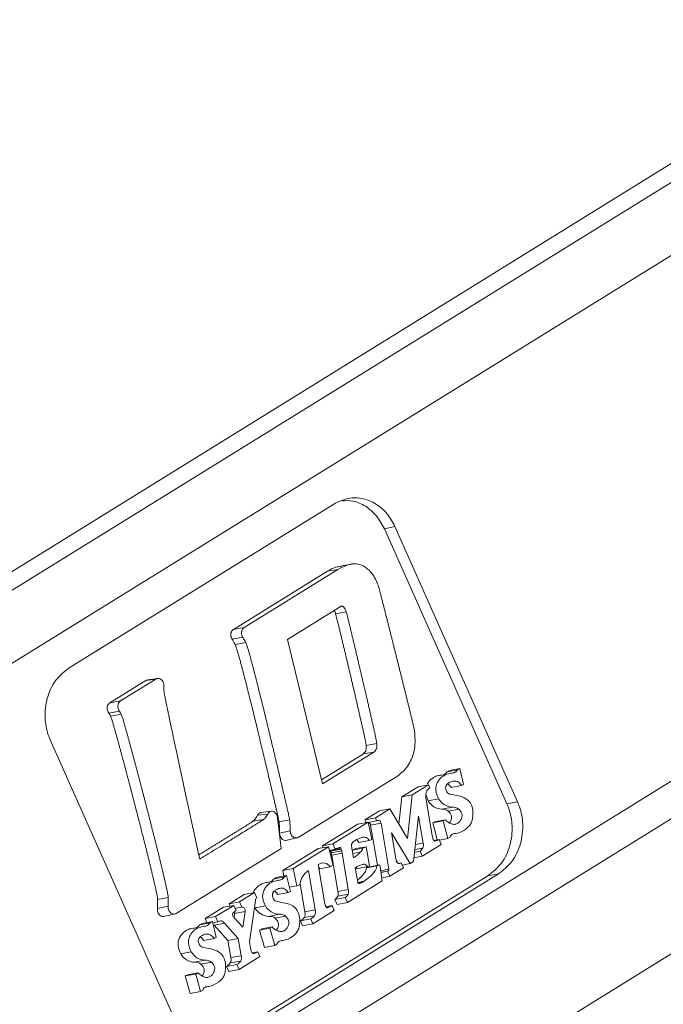
# Model space of a CAD drawing. Units: millimetres. Extents: x 5 to 415, y 5 to 291.
# Drawn here: x 317 to 319, y 111 to 114 of the extents above; entities that cross this region are included whole.
import ezdxf

# ---------------------------------------------------------------- set-up
doc = ezdxf.new("R2010")
doc.units = ezdxf.units.MM

msp = doc.modelspace()

# ---------------------------------------------------------------- linework, layer by layer
at = {"color": 7, "linetype": 'Continuous', "lineweight": 15}
for p, q in [((315.8692, 111.387), (319.6892, 113.7518)), ((315.9198, 111.3625), (319.5953, 113.6378)), ((316.0422, 111.2226), (319.7177, 113.498)), ((318.1554, 112.4127), (317.3738, 111.9289)), ((320.3531, 112.337), (316.3718, 109.8723)), ((318.3363, 112.3461), (318.3051, 112.3398)), ((318.6672, 111.5265), (318.3051, 112.3398)), ((318.6984, 111.5328), (318.3363, 112.3461)), ((320.3769, 112.2406), (316.3955, 109.7759)), ((317.8591, 112.0422), (318.1369, 112.2142)), ((318.1679, 112.2193), (317.8908, 112.0477)), ((318.1679, 112.2193), (318.1369, 112.2142)), ((318.2089, 112.2354), (318.1782, 112.2304)), ((318.1772, 112.1107), (318.0188, 112.0126)), ((318.1923, 112.0942), (318.161, 112.0881)), ((317.8908, 112.0477), (317.8591, 112.0422)), ((317.8548, 112.0132), (317.8864, 112.0188)), ((318.0188, 112.0126), (318.1223, 111.5852)), ((317.8952, 112.0039), (317.8641, 111.9976)), ((317.6297, 111.8955), (317.5253, 111.8308)), ((317.5998, 111.8911), (317.6297, 111.8955)), ((317.6343, 111.8971), (317.6058, 111.8929)), ((317.6362, 111.8974), (317.635, 111.8972)), ((317.4936, 111.8252), (317.5998, 111.8911)), ((316.3963, 109.3766), (320.4002, 111.8553)), ((317.5253, 111.8308), (317.4936, 111.8252)), ((317.4905, 111.7944), (317.5221, 111.8002)), ((317.5276, 111.7915), (317.4964, 111.7852)), ((317.3176, 111.7154), (317.6797, 110.9021)), ((318.1193, 111.5975), (318.2432, 111.6742)), ((318.1223, 111.5852), (318.2742, 111.6793)), ((318.2432, 111.6742), (318.2742, 111.6793)), ((318.4973, 111.6255), (318.5278, 111.631)), ((318.5214, 111.627), (318.5278, 111.631)), ((318.5278, 111.631), (318.5389, 111.5836)), ((318.0506, 111.4274), (318.3465, 111.6106)), ((318.4907, 111.6214), (318.5214, 111.627)), ((318.4907, 111.6214), (318.4973, 111.6255)), ((318.3566, 111.547), (318.4053, 111.5772)), ((318.3874, 111.5527), (318.4358, 111.5827)), ((318.4053, 111.5772), (318.4358, 111.5827)), ((318.4358, 111.5827), (318.4396, 111.5742)), ((318.533, 111.581), (318.5023, 111.5748)), ((318.5389, 111.5836), (318.533, 111.581)), ((318.3479, 111.4666), (318.3566, 111.547)), ((318.3566, 111.547), (318.3874, 111.5527)), ((318.3735, 111.4239), (318.3874, 111.5527)), ((318.4278, 111.5439), (318.4465, 111.4333)), ((318.4343, 111.5354), (318.4279, 111.5552)), ((318.5007, 111.5546), (318.5234, 111.55)), ((318.465, 111.5414), (318.4343, 111.5354)), ((318.475, 111.5106), (318.5056, 111.5168)), ((318.6672, 111.5265), (318.6984, 111.5328)), ((317.93, 111.4927), (317.9604, 111.4964)), ((317.9712, 111.5043), (317.9403, 111.5008)), ((318.0002, 111.3949), (317.9895, 111.4856)), ((318.2476, 111.4796), (318.2904, 111.5061)), ((318.2476, 111.4796), (318.2784, 111.4853)), ((318.2784, 111.4853), (318.3209, 111.5116)), ((318.2822, 111.4767), (318.2784, 111.4853)), ((318.2904, 111.5061), (318.3209, 111.5116)), ((318.3209, 111.5116), (318.3735, 111.4239)), ((318.4061, 111.4905), (318.3908, 111.3557)), ((318.4196, 111.4105), (318.4061, 111.4905)), ((318.5248, 111.511), (318.4941, 111.5049)), ((317.9168, 111.4748), (317.9477, 111.4799)), ((318.1223, 111.402), (318.2268, 111.4667)), ((318.1532, 111.4078), (318.2572, 111.4722)), ((318.2268, 111.4667), (318.2572, 111.4722)), ((318.2513, 111.4711), (318.2476, 111.4796)), ((318.2572, 111.4722), (318.268, 111.4215)), ((318.2573, 111.4717), (318.2822, 111.4767)), ((318.2951, 111.469), (318.2643, 111.4631)), ((318.2843, 111.3447), (318.2643, 111.4631)), ((318.318, 111.3333), (318.2951, 111.469)), ((318.4478, 111.4702), (318.4787, 111.4759)), ((318.4478, 111.4702), (318.4545, 111.4737)), ((318.4614, 111.4203), (318.4478, 111.4702)), ((318.4851, 111.4793), (318.4545, 111.4737)), ((318.4787, 111.4759), (318.4851, 111.4793)), ((318.4927, 111.4243), (318.4787, 111.4759)), ((318.0268, 111.4468), (317.9955, 111.4395)), ((318.3809, 111.3496), (318.3262, 111.4409)), ((318.3262, 111.4409), (318.3399, 111.3593)), ((318.4993, 111.4283), (318.4927, 111.4243)), ((318.0135, 111.4183), (318.0454, 111.4257)), ((318.0355, 111.3349), (318.1399, 111.3995)), ((318.1094, 111.3941), (318.1399, 111.3995)), ((318.1223, 111.402), (318.1532, 111.4078)), ((318.1246, 111.3968), (318.1223, 111.402)), ((318.1399, 111.3995), (318.1534, 111.3447)), ((318.1601, 111.3924), (318.1532, 111.4078)), ((318.1714, 111.397), (318.1727, 111.3973)), ((318.1727, 111.3973), (318.1724, 111.3973)), ((318.174, 111.397), (318.1727, 111.3973)), ((318.2081, 111.4009), (318.214, 111.367)), ((318.2206, 111.3942), (318.2511, 111.3997)), ((318.2599, 111.4182), (318.2292, 111.412)), ((318.2414, 111.3952), (318.2511, 111.3997)), ((318.2511, 111.3997), (318.2608, 111.3433)), ((318.268, 111.4215), (318.2599, 111.4182)), ((318.3965, 111.406), (318.4196, 111.4105)), ((318.4733, 111.4067), (318.4172, 111.372)), ((318.4508, 111.4184), (318.4669, 111.4213)), ((318.4669, 111.4213), (318.4733, 111.4067)), ((318.4678, 111.4192), (318.4927, 111.4243)), ((317.6894, 111.2025), (318.0002, 111.3949)), ((318.0047, 111.3292), (318.1094, 111.3941)), ((318.1426, 111.3888), (318.1601, 111.3924)), ((318.146, 111.3878), (318.145, 111.3893)), ((318.146, 111.3878), (318.1768, 111.3938)), ((318.1465, 111.3867), (318.146, 111.3878)), ((318.1465, 111.3867), (318.1773, 111.3927)), ((318.1789, 111.3877), (318.1481, 111.3817)), ((318.1803, 111.3805), (318.1495, 111.3746)), ((318.1676, 111.2676), (318.1495, 111.3746)), ((318.1623, 111.3936), (318.1752, 111.3961)), ((318.1667, 111.3955), (318.174, 111.397)), ((318.1752, 111.3961), (318.174, 111.397)), ((318.1768, 111.3938), (318.1752, 111.3961)), ((318.1773, 111.3927), (318.1768, 111.3938)), ((318.1984, 111.2735), (318.1803, 111.3805)), ((318.2103, 111.3886), (318.2106, 111.3896)), ((318.2106, 111.3896), (318.2414, 111.3952)), ((318.2106, 111.3896), (318.2206, 111.3942)), ((318.2336, 111.3832), (318.2119, 111.3792)), ((318.3921, 111.3669), (318.4172, 111.372)), ((318.4106, 111.3868), (318.394, 111.3837)), ((318.419, 111.3959), (318.3949, 111.3914)), ((318.4172, 111.372), (318.4106, 111.3868)), ((318.1096, 111.3469), (318.1283, 111.2363)), ((318.1451, 111.3406), (318.1145, 111.3344)), ((318.1534, 111.3447), (318.1451, 111.3406)), ((318.2527, 111.3376), (318.2835, 111.3433)), ((318.2527, 111.3376), (318.2616, 111.3406)), ((318.2608, 111.3433), (318.254, 111.3407)), ((318.2616, 111.3406), (318.2921, 111.3461)), ((318.2835, 111.3433), (318.2921, 111.3461)), ((318.2921, 111.3461), (318.2989, 111.2988)), ((318.346, 111.3504), (318.3396, 111.3611)), ((318.3464, 111.3503), (318.3546, 111.3518)), ((318.3529, 111.3507), (318.3546, 111.3518)), ((318.3546, 111.3518), (318.3611, 111.3373)), ((318.3577, 111.3449), (318.3809, 111.3496)), ((318.3908, 111.3557), (318.3809, 111.3496)), ((317.8298, 110.8303), (318.6113, 111.3141)), ((317.8607, 110.8354), (318.6423, 111.3192)), ((317.9789, 111.3046), (318.0097, 111.3102)), ((317.9856, 111.3087), (318.0161, 111.3142)), ((318.0047, 111.3292), (318.0355, 111.3349)), ((318.0082, 111.3128), (318.0047, 111.3292)), ((318.0097, 111.3102), (318.0161, 111.3142)), ((318.0161, 111.3142), (318.0272, 111.2669)), ((318.0463, 111.2841), (318.0355, 111.3349)), ((318.1008, 111.213), (318.0811, 111.3293)), ((318.1145, 111.3344), (318.1111, 111.338)), ((318.2192, 111.3368), (318.2262, 111.2952)), ((318.2954, 111.3234), (318.3146, 111.327)), ((318.2976, 111.3077), (318.321, 111.3125)), ((318.3146, 111.327), (318.316, 111.3279)), ((318.321, 111.3125), (318.3146, 111.327)), ((318.3611, 111.3373), (318.321, 111.3125)), ((318.6423, 111.3192), (318.6113, 111.3141)), ((317.9789, 111.3046), (317.9856, 111.3087)), ((318.0242, 111.2797), (318.0463, 111.2841)), ((318.0557, 111.287), (318.0463, 111.2841)), ((318.0699, 111.207), (318.056, 111.2893)), ((318.2989, 111.2988), (318.196, 111.2351)), ((318.2452, 111.2977), (318.2266, 111.2943)), ((317.8463, 111.2312), (317.8908, 111.2587)), ((317.8772, 111.2369), (317.9214, 111.2642)), ((317.8908, 111.2587), (317.9214, 111.2642)), ((317.9214, 111.2642), (317.9282, 111.2489)), ((318.0212, 111.2642), (317.9906, 111.258)), ((318.0272, 111.2669), (318.0212, 111.2642)), ((318.1981, 111.2594), (318.1673, 111.2537)), ((318.1676, 111.2676), (318.1984, 111.2735)), ((317.6342, 111.217), (317.635, 111.2436)), ((317.6657, 111.2243), (317.6342, 111.217)), ((317.6662, 111.2494), (317.635, 111.2436)), ((317.8062, 111.193), (317.8599, 111.2262)), ((317.8293, 111.2206), (317.8599, 111.2262)), ((317.8772, 111.2369), (317.8463, 111.2312)), ((317.8494, 111.2243), (317.8463, 111.2312)), ((317.8599, 111.2262), (317.8667, 111.2108)), ((317.8841, 111.2214), (317.8772, 111.2369)), ((317.9238, 111.2408), (317.9064, 111.1189)), ((317.9533, 111.2246), (317.9225, 111.2186)), ((317.989, 111.2378), (318.0116, 111.2332)), ((318.1283, 111.2363), (318.1299, 111.2282)), ((318.1306, 111.2258), (318.1313, 111.2239)), ((318.1313, 111.2239), (318.1326, 111.2215)), ((318.1323, 111.2222), (318.1506, 111.2255)), ((318.1506, 111.2255), (318.1571, 111.211)), ((318.1896, 111.2496), (318.1587, 111.2438)), ((318.1654, 111.2289), (318.1587, 111.2438)), ((318.1654, 111.2289), (318.196, 111.2351)), ((318.196, 111.2351), (318.1896, 111.2496)), ((317.6519, 111.1931), (317.684, 111.2007)), ((317.7753, 111.1872), (317.8293, 111.2206)), ((317.8608, 111.1898), (317.8626, 111.2024)), ((317.8935, 111.2082), (317.8626, 111.2024)), ((317.8867, 111.1614), (317.8935, 111.2082)), ((317.9633, 111.1938), (317.9938, 111.2)), ((318.0131, 111.1942), (317.9823, 111.1881)), ((318.0989, 111.1957), (318.0681, 111.19)), ((318.0699, 111.207), (318.1008, 111.213)), ((318.1571, 111.211), (318.0941, 111.172)), ((318.1326, 111.2215), (318.1336, 111.2205)), ((318.1336, 111.2205), (318.1349, 111.2197)), ((318.1349, 111.2197), (318.1363, 111.2195)), ((318.1363, 111.2195), (318.1367, 111.2195)), ((317.7596, 111.1688), (317.7904, 111.1745)), ((317.7596, 111.1688), (317.7663, 111.1729)), ((317.7663, 111.1729), (317.7968, 111.1784)), ((317.7753, 111.1872), (317.8062, 111.193)), ((317.7805, 111.1755), (317.7753, 111.1872)), ((317.7904, 111.1745), (317.7968, 111.1784)), ((317.7968, 111.1784), (317.8079, 111.1311)), ((317.7977, 111.1744), (317.8131, 111.1775)), ((317.8325, 111.1735), (317.8017, 111.1675)), ((317.8425, 111.1226), (317.8017, 111.1675)), ((317.8131, 111.1775), (317.8062, 111.193)), ((317.8235, 111.1806), (317.8184, 111.1796)), ((317.8733, 111.1286), (317.8325, 111.1735)), ((317.8612, 111.1894), (317.8867, 111.1614)), ((318.0876, 111.1865), (318.0567, 111.1808)), ((318.0634, 111.1657), (318.0567, 111.1808)), ((318.0634, 111.1657), (318.0941, 111.172)), ((318.0941, 111.172), (318.0876, 111.1865)), ((317.9361, 111.1534), (317.9669, 111.1591)), ((317.9361, 111.1534), (317.9427, 111.1569)), ((317.9503, 111.1013), (317.9361, 111.1534)), ((317.9733, 111.1625), (317.9427, 111.1569)), ((317.9669, 111.1591), (317.9733, 111.1625)), ((317.981, 111.1075), (317.9669, 111.1591)), ((317.802, 111.1284), (317.7713, 111.1223)), ((317.8079, 111.1311), (317.802, 111.1284)), ((317.8425, 111.1226), (317.8733, 111.1286)), ((317.8511, 111.0717), (317.8425, 111.1226)), ((317.8819, 111.0776), (317.8733, 111.1286)), ((317.9064, 111.1189), (317.9095, 111.1009)), ((317.9503, 111.1013), (317.981, 111.1075)), ((317.9876, 111.1115), (317.981, 111.1075)), ((317.734, 111.0888), (317.7033, 111.0828)), ((317.7697, 111.1021), (317.7923, 111.0975)), ((317.8511, 111.0717), (317.8819, 111.0776)), ((317.9139, 111.0863), (317.9307, 111.0894)), ((317.9307, 111.0894), (317.9372, 111.0748)), ((317.744, 111.0581), (317.7746, 111.0642)), ((317.7938, 111.0584), (317.763, 111.0524)), ((317.8694, 111.0514), (317.8385, 111.0456)), ((317.8805, 111.0617), (317.8497, 111.056)), ((317.8758, 111.0369), (317.8694, 111.0514)), ((317.9372, 111.0748), (317.8758, 111.0369)), ((317.7168, 111.0177), (317.7477, 111.0234)), ((317.7168, 111.0177), (317.7234, 111.0212)), ((317.754, 111.0267), (317.7234, 111.0212)), ((317.7477, 111.0234), (317.754, 111.0267)), ((317.7617, 110.9717), (317.7477, 111.0234)), ((317.8452, 111.0306), (317.8385, 111.0456)), ((317.8452, 111.0306), (317.8758, 111.0369)), ((317.731, 110.9655), (317.7168, 111.0177)), ((317.731, 110.9655), (317.7617, 110.9717)), ((317.7683, 110.9758), (317.7617, 110.9717))]:
    msp.add_line(p, q, dxfattribs=at)
at = {"color": 8, "linetype": 'Continuous', "lineweight": 15}
for p, q in [((318.2437, 111.3481), (318.2393, 111.3473)), ((318.3479, 111.3498), (318.3529, 111.3507)), ((318.2946, 111.3288), (318.318, 111.3333)), ((318.316, 111.3279), (318.2953, 111.3241)), ((318.2416, 111.2952), (318.2273, 111.2926)), ((318.2316, 111.2908), (318.231, 111.2907))]:
    msp.add_line(p, q, dxfattribs=at)
at = {"color": 7, "linetype": 'Continuous', "lineweight": 15, "flags": 128}
for points in [[(318.2828, 111.7051), (318.2671, 111.7022), (318.2515, 111.6992)], [(318.0251, 111.4796), (318.0094, 111.4766), (317.9938, 111.4736)], [(318.254, 111.3407), (318.24, 111.3379), (318.2233, 111.3346)], [(318.3529, 111.3507), (318.351, 111.3499), (318.349, 111.3497), (318.3469, 111.3501), (318.345, 111.3511), (318.3432, 111.3526), (318.3417, 111.3545), (318.3406, 111.3568), (318.3399, 111.3593)], [(317.8638, 111.2174), (317.8659, 111.2178), (317.8841, 111.2214)]]:
    msp.add_lwpolyline(points, dxfattribs=at)
at = {"color": 7, "linetype": 'Continuous', "lineweight": 15}
for centre, radius, start, end in [((525.3298, 109.3852), 210.0354, 170.942903, 179.457045), ((525.4421, 109.3984), 209.5823, 170.942934, 179.45634), ((318.4566, 111.5501), 0.0295, 125.2682, 192.0778), ((318.5018, 111.5685), 0.0139, 208.4465, 265.5921), ((318.5091, 111.4787), 0.0728, 59.5413, 78.7018), ((318.4778, 111.5612), 0.0506, 210.6585, 266.7864), ((318.5084, 111.5671), 0.0504, 210.6853, 266.775), ((318.5082, 111.4908), 0.0261, 50.6333, 95.8473), ((318.5249, 111.5068), 0.0406, 22.452, 58.5671), ((318.5119, 111.5003), 0.055, 2.3103, 23.5221), ((318.4776, 111.4849), 0.0259, 50.6711, 95.8759), ((318.2542, 111.462), 0.0102, 6.2402, 71.7066), ((318.3008, 111.4337), 0.0469, 110.8564, 113.3589), ((318.286, 111.4687), 0.00906, 1.9637, 101.929), ((318.5224, 111.4439), 0.0766, 187.9536, 193.2506), ((318.4776, 111.4325), 0.0304, 191.6464, 202.3929), ((318.1834, 111.3518), 0.0468, 103.5928, 119.8853), ((318.2205, 111.4036), 0.0127, 132.7158, 192.5961), ((318.3962, 111.4041), 0.0243, 340.1691, 15.0634), ((318.455, 111.4221), 0.00569, 192.032, 265.2019), ((318.4437, 111.4619), 0.0468, 283.3735, 299.6307), ((318.1215, 111.3762), 0.0272, 11.7392, 22.7172), ((317.9542, 111.3392), 0.1985, 10.2723, 12.3701), ((318.152, 111.3821), 0.0275, 11.7427, 22.7349), ((317.9847, 111.3451), 0.1988, 10.2717, 12.3696), ((318.1703, 111.4395), 0.0847, 301.1152, 318.3775), ((318.2122, 111.4057), 0.0311, 313.5846, 340.2345), ((318.3815, 111.4222), 0.0458, 309.4244, 325.0159), ((318.1242, 111.3261), 0.0255, 34.6991, 125.0824), ((318.2525, 111.297), 0.0519, 99.7945, 129.8579), ((318.2444, 111.3383), 0.00986, 14.3119, 94.5468), ((318.1106, 111.2828), 0.0551, 122.4465, 175.6887), ((318.2109, 111.3304), 0.013, 18.4176, 37.7037), ((318.3129, 111.3321), 0.00522, 306.7424, 13.0481), ((318.231, 111.2955), 0.00473, 182.6997, 277.3205), ((318.2207, 111.329), 0.0397, 285.9593, 301.8663), ((318.2193, 111.3313), 0.0425, 301.783, 307.6656), ((318.1471, 111.2627), 0.0221, 301.6179, 336.081), ((318.1412, 111.2612), 0.0272, 344.0356, 13.5751), ((318.1776, 111.2685), 0.0224, 302.2384, 336.0872), ((318.1717, 111.267), 0.0275, 343.9905, 13.5557), ((317.9351, 111.2399), 0.0113, 127.5679, 175.3603), ((317.9967, 111.2503), 0.0504, 210.6853, 266.775), ((317.99, 111.2517), 0.0139, 208.4465, 265.5921), ((317.9974, 111.1619), 0.0728, 59.5413, 78.7018), ((318.0131, 111.19), 0.0406, 22.4597, 58.5676), ((318.1589, 111.2345), 0.0296, 192.3116, 197.1479), ((318.1205, 111.2765), 0.0593, 285.9291, 300.5618), ((317.8623, 111.199), 0.00641, 143.3125, 209.9805), ((317.8789, 111.2065), 0.0245, 205.7304, 213.7555), ((317.8819, 111.1828), 0.0318, 118.4415, 140.9103), ((317.85, 111.2043), 0.0128, 351.6627, 16.1259), ((317.883, 111.2108), 0.0107, 346.4421, 84.1289), ((317.9661, 111.2444), 0.0506, 210.6585, 266.7864), ((317.9659, 111.1681), 0.0259, 50.6711, 95.8759), ((317.9965, 111.174), 0.0261, 50.6333, 95.8473), ((317.9863, 111.1804), 0.069, 4.4851, 21.3454), ((318.0459, 111.201), 0.0248, 333.689, 14.094), ((318.0693, 111.2205), 0.0386, 298.314, 320.1206), ((318.0765, 111.2069), 0.025, 333.6224, 14.0762), ((317.7811, 111.1509), 0.0265, 38.8116, 48.5823), ((317.8227, 111.164), 0.0166, 87.1926, 125.3722), ((317.8134, 111.1585), 0.0242, 38.2019, 65.519), ((317.8853, 111.2114), 0.0326, 214.6849, 222.3886), ((318.0387, 111.2147), 0.0384, 297.9634, 320.0987), ((317.7707, 111.1159), 0.0139, 208.4465, 265.5921), ((317.7468, 111.1086), 0.0506, 210.6585, 266.7864), ((317.7774, 111.1145), 0.0504, 210.6853, 266.775), ((317.7781, 111.0261), 0.0728, 59.5413, 78.7018), ((317.7938, 111.0542), 0.0406, 22.4597, 58.5676), ((317.859, 111.0717), 0.0237, 335.1293, 14.4725), ((317.9987, 111.1147), 0.0902, 188.7977, 193.1044), ((317.9452, 111.1009), 0.0351, 190.9819, 200.0979), ((317.9184, 111.0905), 0.0063, 194.825, 274.3152), ((317.9062, 111.1293), 0.0468, 285.7084, 301.5745), ((317.7466, 111.0323), 0.0259, 50.6711, 95.8759), ((317.7772, 111.0382), 0.0261, 50.6333, 95.8473), ((317.767, 111.0446), 0.069, 4.4851, 21.3454), ((317.815, 111.0823), 0.0435, 302.6407, 322.9248), ((317.8285, 111.0658), 0.0234, 335.1942, 14.4954), ((317.8456, 111.0881), 0.0438, 302.9337, 322.9422)]:
    msp.add_arc(centre, radius, start, end, dxfattribs=at)
for points, knots in [([(318.3363, 112.3461), (318.329, 112.3594), (318.3142, 112.3865), (318.2806, 112.4151), (318.241, 112.431), (318.1969, 112.4327), (318.1695, 112.4195), (318.1554, 112.4127)], [0, 0, 0, 0, 0.180184, 0.366589, 0.557187, 0.771644, 1, 1, 1, 1]), ([(318.3051, 112.3398), (318.2979, 112.3531), (318.2831, 112.3801), (318.2498, 112.4081), (318.2142, 112.4239), (318.1908, 112.4228), (318.1803, 112.4223)], [0, 0, 0, 0, 0.252937, 0.514648, 0.782208, 1, 1, 1, 1]), ([(318.1369, 112.2142), (318.1447, 112.2188), (318.1578, 112.2266), (318.1726, 112.2279), (318.1785, 112.2284)], [0, 0, 0, 0, 0.598928, 1, 1, 1, 1]), ([(318.2421, 112.2303), (318.2354, 112.2328), (318.2197, 112.2387), (318.1938, 112.2329), (318.1768, 112.2239), (318.1679, 112.2193)], [0, 0, 0, 0, 0.259689, 0.611781, 1, 1, 1, 1]), ([(318.2898, 112.1629), (318.2852, 112.1758), (318.2771, 112.1985), (318.2582, 112.22), (318.2463, 112.2276), (318.2421, 112.2303)], [0, 0, 0, 0, 0.453825, 0.806059, 1, 1, 1, 1]), ([(318.3942, 111.7409), (318.3939, 111.743), (318.3928, 111.7491), (318.3908, 111.7572), (318.389, 111.7654), (318.3875, 111.7714), (318.3861, 111.7775), (318.3841, 111.7856), (318.3817, 111.7957), (318.3792, 111.8059), (318.3768, 111.816), (318.3748, 111.8241), (318.3728, 111.8321), (318.3713, 111.8382), (318.3698, 111.8443), (318.3683, 111.8503), (318.3668, 111.8564), (318.3648, 111.8645), (318.3628, 111.8726), (318.3608, 111.8806), (318.3593, 111.8867), (318.3573, 111.8948), (318.3553, 111.9029), (318.3532, 111.9109), (318.3512, 111.919), (318.3492, 111.9271), (318.3467, 111.9372), (318.3447, 111.9453), (318.3421, 111.9554), (318.3401, 111.9634), (318.3376, 111.9735), (318.3355, 111.9816), (318.333, 111.9917), (318.3305, 112.0018), (318.3279, 112.0119), (318.3254, 112.022), (318.3228, 112.0321), (318.3198, 112.0442), (318.3172, 112.0543), (318.3147, 112.0644), (318.3121, 112.0745), (318.3091, 112.0866), (318.306, 112.0987), (318.303, 112.1108), (318.2999, 112.1229), (318.2968, 112.135), (318.2941, 112.1457), (318.2918, 112.155), (318.2904, 112.1603), (318.2898, 112.1629)], [0, 0, 0, 0, 0.014437, 0.043167, 0.05753, 0.071893, 0.086257, 0.10062, 0.129346, 0.158073, 0.172436, 0.201163, 0.215526, 0.229889, 0.244252, 0.258615, 0.272979, 0.287342, 0.316068, 0.330432, 0.344795, 0.359158, 0.387885, 0.402248, 0.416611, 0.445337, 0.459701, 0.488427, 0.50279, 0.531517, 0.54588, 0.574607, 0.58897, 0.617696, 0.646423, 0.660786, 0.689512, 0.718239, 0.746965, 0.761328, 0.790055, 0.818781, 0.847508, 0.876234, 0.904961, 0.933687, 0.962414, 0.981207, 1, 1, 1, 1]), ([(318.161, 112.0881), (318.16, 112.0916), (318.1589, 112.0951), (318.1569, 112.0979), (318.1568, 112.098)], [0, 0, 0, 0, 0.962214, 1, 1, 1, 1]), ([(318.1923, 112.0942), (318.1913, 112.097), (318.1896, 112.1019), (318.1864, 112.107), (318.1837, 112.1096), (318.1816, 112.1107), (318.1794, 112.1111), (318.178, 112.1108), (318.1772, 112.1107)], [0, 0, 0, 0, 0.329453, 0.584122, 0.691702, 0.792547, 0.893138, 1, 1, 1, 1]), ([(318.2515, 111.6992), (318.2499, 111.7075), (318.2475, 111.7199), (318.2444, 111.7342), (318.2426, 111.7423), (318.2412, 111.7484), (318.2398, 111.7545), (318.2385, 111.7606), (318.2371, 111.7667), (318.2353, 111.7748), (318.2334, 111.783), (318.2316, 111.7911), (318.2302, 111.7972), (318.2283, 111.8053), (318.2264, 111.8134), (318.2246, 111.8215), (318.2227, 111.8296), (318.2208, 111.8378), (318.2185, 111.8479), (318.2166, 111.856), (318.2147, 111.8641), (318.2128, 111.8723), (318.2109, 111.8804), (318.2085, 111.8905), (318.2066, 111.8986), (318.2043, 111.9088), (318.2024, 111.9169), (318.2005, 111.925), (318.1985, 111.9331), (318.1966, 111.9412), (318.1947, 111.9493), (318.1928, 111.9574), (318.1909, 111.9655), (318.189, 111.9736), (318.187, 111.9817), (318.1851, 111.9898), (318.1832, 111.9979), (318.1817, 112.004), (318.1803, 112.0101), (318.1783, 112.0182), (318.1764, 112.0263), (318.1744, 112.0344), (318.173, 112.0404), (318.1715, 112.0465), (318.1695, 112.0546), (318.1661, 112.0685), (318.163, 112.0803), (318.161, 112.0881)], [0, 0, 0, 0, 0.06323, 0.094523, 0.11017, 0.125817, 0.141463, 0.15711, 0.172757, 0.188404, 0.219697, 0.235344, 0.250991, 0.266637, 0.297931, 0.313578, 0.329224, 0.360518, 0.376164, 0.407458, 0.423105, 0.438751, 0.470045, 0.485692, 0.516985, 0.532632, 0.563925, 0.579572, 0.595219, 0.626512, 0.642159, 0.657806, 0.689099, 0.704746, 0.720393, 0.751686, 0.767333, 0.78298, 0.798626, 0.814273, 0.845566, 0.861213, 0.87686, 0.892507, 0.908153, 0.939447, 1, 1, 1, 1]), ([(318.2828, 111.7051), (318.282, 111.7096), (318.2804, 111.7187), (318.2774, 111.7321), (318.2752, 111.7421), (318.2735, 111.7499), (318.2722, 111.7555), (318.2708, 111.7621), (318.2692, 111.7688), (318.2677, 111.7755), (318.2662, 111.7822), (318.2647, 111.7888), (318.2632, 111.7955), (318.2617, 111.8022), (318.2596, 111.8111), (318.2576, 111.82), (318.2555, 111.8289), (318.254, 111.8355), (318.2519, 111.8444), (318.2499, 111.8533), (318.2478, 111.8622), (318.2463, 111.8689), (318.2442, 111.8777), (318.2421, 111.8866), (318.24, 111.8955), (318.238, 111.9044), (318.2359, 111.9133), (318.2338, 111.9222), (318.2317, 111.931), (318.2296, 111.9399), (318.2275, 111.9488), (318.226, 111.9555), (318.2239, 111.9643), (318.2218, 111.9732), (318.2197, 111.9821), (318.2181, 111.9887), (318.2165, 111.9954), (318.2149, 112.0021), (318.2133, 112.0087), (318.2117, 112.0154), (318.2101, 112.022), (318.2085, 112.0287), (318.2069, 112.0353), (318.2053, 112.042), (318.2032, 112.0508), (318.201, 112.0597), (318.1973, 112.0749), (318.1945, 112.0857), (318.1923, 112.0942)], [0, 0, 0, 0, 0.034527, 0.068778, 0.103029, 0.111592, 0.128717, 0.145842, 0.162968, 0.180093, 0.197218, 0.214344, 0.231469, 0.248594, 0.26572, 0.29997, 0.317096, 0.334221, 0.351346, 0.385597, 0.402722, 0.419848, 0.436973, 0.471224, 0.488349, 0.505475, 0.539725, 0.556851, 0.573976, 0.608227, 0.625352, 0.642477, 0.659603, 0.693853, 0.710979, 0.728104, 0.745229, 0.762355, 0.77948, 0.796605, 0.813731, 0.830856, 0.847981, 0.865107, 0.882232, 0.916483, 0.933608, 1, 1, 1, 1]), ([(317.8548, 112.0132), (317.8538, 112.0152), (317.8524, 112.0182), (317.8513, 112.0237), (317.8512, 112.0282), (317.8521, 112.0324), (317.8531, 112.0353), (317.855, 112.0387), (317.8572, 112.041), (317.8589, 112.0421), (317.8591, 112.0422)], [0, 0, 0, 0, 0.195763, 0.292595, 0.488333, 0.5855, 0.682658, 0.778928, 0.973513, 1, 1, 1, 1]), ([(317.8864, 112.0188), (317.8859, 112.0197), (317.8849, 112.0216), (317.8838, 112.0247), (317.8829, 112.0291), (317.8829, 112.0336), (317.8837, 112.0377), (317.8851, 112.0416), (317.8871, 112.0447), (317.8893, 112.0467), (317.8903, 112.0474), (317.8908, 112.0477)], [0, 0, 0, 0, 0.09683, 0.193651, 0.289858, 0.484305, 0.581489, 0.678663, 0.873365, 0.936311, 1, 1, 1, 1]), ([(317.8641, 111.9976), (317.8632, 111.9991), (317.8615, 112.002), (317.8584, 112.0072), (317.8562, 112.011), (317.8548, 112.0132)], [0, 0, 0, 0, 0.283228, 0.566457, 1, 1, 1, 1]), ([(317.8864, 112.0188), (317.8873, 112.0173), (317.8891, 112.0143), (317.892, 112.0094), (317.894, 112.0059), (317.8952, 112.0039)], [0, 0, 0, 0, 0.298676, 0.597351, 1, 1, 1, 1]), ([(317.9938, 111.4736), (317.9921, 111.4818), (317.9895, 111.4941), (317.9857, 111.5104), (317.9829, 111.5226), (317.9801, 111.5348), (317.9764, 111.551), (317.9716, 111.5713), (317.9669, 111.5916), (317.9621, 111.6118), (317.9573, 111.6321), (317.9516, 111.6564), (317.9458, 111.6807), (317.9399, 111.705), (317.9341, 111.7293), (317.9282, 111.7536), (317.9223, 111.7779), (317.9174, 111.7981), (317.9124, 111.8183), (317.9074, 111.8385), (317.9013, 111.8628), (317.8962, 111.8829), (317.8911, 111.9031), (317.8869, 111.9192), (317.8827, 111.9353), (317.8795, 111.9474), (317.8738, 111.9683), (317.8683, 111.9849), (317.8641, 111.9976)], [0, 0, 0, 0, 0.046552, 0.069685, 0.092818, 0.115951, 0.139083, 0.185349, 0.231615, 0.254748, 0.301013, 0.347279, 0.393545, 0.439811, 0.486076, 0.532342, 0.578608, 0.624873, 0.648006, 0.694272, 0.740538, 0.786803, 0.809936, 0.856202, 0.879335, 0.902468, 0.925601, 1, 1, 1, 1]), ([(317.8952, 112.0039), (317.8981, 111.9959), (317.9025, 111.9835), (317.9072, 111.9663), (317.9109, 111.9529), (317.9144, 111.9395), (317.9191, 111.9217), (317.9238, 111.9038), (317.9294, 111.8814), (317.9351, 111.859), (317.9407, 111.8365), (317.9462, 111.8141), (317.9517, 111.7916), (317.9572, 111.7692), (317.9626, 111.7467), (317.968, 111.7243), (317.9745, 111.6973), (317.9799, 111.6748), (317.9852, 111.6523), (317.9906, 111.6298), (317.9959, 111.6073), (318.0001, 111.5893), (318.0043, 111.5713), (318.0085, 111.5533), (318.0127, 111.5353), (318.0158, 111.5217), (318.0189, 111.508), (318.0221, 111.4939), (318.0241, 111.4844), (318.0251, 111.4796)], [0, 0, 0, 0, 0.047693, 0.073355, 0.099016, 0.124677, 0.150337, 0.201659, 0.22732, 0.278642, 0.329963, 0.355624, 0.406945, 0.458267, 0.483928, 0.535249, 0.586571, 0.637892, 0.663553, 0.714874, 0.766196, 0.791857, 0.817518, 0.868839, 0.8945, 0.920161, 0.945821, 0.972908, 1, 1, 1, 1]), ([(317.3738, 111.9289), (317.3597, 111.9177), (317.3315, 111.8954), (317.3065, 111.8416), (317.2994, 111.7839), (317.3072, 111.741), (317.3156, 111.7203), (317.3176, 111.7154)], [0, 0, 0, 0, 0.254276, 0.507316, 0.736797, 0.938256, 1, 1, 1, 1]), ([(317.5998, 111.8911), (317.6015, 111.892), (317.6034, 111.8931), (317.6056, 111.8928), (317.606, 111.8928)], [0, 0, 0, 0, 0.812771, 1, 1, 1, 1]), ([(317.6297, 111.8955), (317.6313, 111.8962), (317.6345, 111.8977), (317.64, 111.8972), (317.6451, 111.8945), (317.6487, 111.8907), (317.6515, 111.886), (317.6533, 111.8808), (317.6534, 111.8765), (317.6535, 111.8744)], [0, 0, 0, 0, 0.155843, 0.311688, 0.466264, 0.62292, 0.699527, 0.85299, 1, 1, 1, 1]), ([(317.6533, 111.862), (317.6533, 111.8634), (317.6532, 111.8662), (317.6533, 111.8703), (317.6534, 111.873), (317.6535, 111.8744)], [0, 0, 0, 0, 0.341248, 0.670432, 1, 1, 1, 1]), ([(317.7593, 111.3632), (317.7584, 111.3673), (317.757, 111.3735), (317.7552, 111.3817), (317.7534, 111.3899), (317.7517, 111.3981), (317.7499, 111.4064), (317.7485, 111.4125), (317.7472, 111.4187), (317.7459, 111.4249), (317.7445, 111.431), (317.7427, 111.4393), (317.7409, 111.4475), (317.7392, 111.4557), (317.7378, 111.4619), (317.7365, 111.4681), (317.7351, 111.4742), (317.7338, 111.4804), (317.7325, 111.4866), (317.7311, 111.4927), (317.7298, 111.4989), (317.7285, 111.5051), (317.7271, 111.5112), (317.7258, 111.5174), (317.7245, 111.5236), (317.7231, 111.5297), (317.7213, 111.538), (317.7191, 111.5483), (317.7164, 111.5606), (317.7138, 111.5729), (317.7111, 111.5853), (317.7089, 111.5956), (317.7067, 111.6058), (317.7045, 111.6161), (317.7023, 111.6264), (317.7, 111.6367), (317.6978, 111.647), (317.6956, 111.6573), (317.6934, 111.6676), (317.6917, 111.6758), (317.6895, 111.6861), (317.6877, 111.6943), (317.6859, 111.7025), (317.6842, 111.7108), (317.6824, 111.719), (317.6807, 111.7272), (317.6794, 111.7334), (317.6781, 111.7396), (317.6763, 111.7478), (317.6746, 111.7561), (317.6728, 111.7643), (317.6715, 111.7705), (317.6702, 111.7767), (317.6685, 111.7849), (317.6668, 111.7931), (317.6647, 111.8034), (317.6629, 111.8117), (317.6608, 111.822), (317.6592, 111.8302), (317.6575, 111.8385), (317.6565, 111.8436), (317.6555, 111.8488), (317.6544, 111.8546), (317.6537, 111.8593), (317.6533, 111.862)], [0, 0, 0, 0, 0.02476, 0.037139, 0.049519, 0.074279, 0.086658, 0.099038, 0.111418, 0.123798, 0.136177, 0.148557, 0.173317, 0.185696, 0.198076, 0.210456, 0.222836, 0.235216, 0.247595, 0.259975, 0.272355, 0.284735, 0.297114, 0.309494, 0.321874, 0.334254, 0.346633, 0.371393, 0.396152, 0.420912, 0.445672, 0.470431, 0.482811, 0.50757, 0.53233, 0.54471, 0.569469, 0.594229, 0.606608, 0.631368, 0.643748, 0.668507, 0.680887, 0.693267, 0.718026, 0.730406, 0.742786, 0.755166, 0.767545, 0.792305, 0.804685, 0.817064, 0.829444, 0.841824, 0.866584, 0.878963, 0.903723, 0.916103, 0.940862, 0.953242, 0.965622, 0.971812, 0.984192, 1, 1, 1, 1]), ([(317.4905, 111.7944), (317.4894, 111.7962), (317.4871, 111.7999), (317.4859, 111.8056), (317.4857, 111.81), (317.4862, 111.8143), (317.4875, 111.8183), (317.49, 111.8224), (317.4922, 111.8241), (317.4936, 111.8252)], [0, 0, 0, 0, 0.183499, 0.367022, 0.457613, 0.547615, 0.729504, 0.820686, 1, 1, 1, 1]), ([(317.5221, 111.8002), (317.521, 111.802), (317.5187, 111.8057), (317.5176, 111.8114), (317.5175, 111.8158), (317.5179, 111.8201), (317.5193, 111.824), (317.5219, 111.8281), (317.5239, 111.8297), (317.5253, 111.8308)], [0, 0, 0, 0, 0.184778, 0.36958, 0.46082, 0.551477, 0.73469, 0.826479, 1, 1, 1, 1]), ([(317.4964, 111.7852), (317.4959, 111.786), (317.495, 111.7877), (317.4931, 111.7908), (317.4915, 111.793), (317.4905, 111.7944)], [0, 0, 0, 0, 0.2574007, 0.5148009, 1, 1, 1, 1]), ([(317.635, 111.2436), (317.6339, 111.2506), (317.6323, 111.2611), (317.6296, 111.2732), (317.6282, 111.28), (317.6266, 111.2868), (317.6251, 111.2936), (317.6231, 111.3021), (317.6211, 111.3107), (317.6187, 111.3209), (317.6167, 111.3294), (317.6146, 111.3379), (317.6126, 111.3464), (317.6101, 111.3565), (317.6076, 111.3667), (317.6051, 111.3769), (317.6025, 111.3871), (317.6, 111.3973), (317.5975, 111.4074), (317.5949, 111.4176), (317.5915, 111.4311), (317.588, 111.4447), (317.5846, 111.4582), (317.582, 111.4684), (317.5794, 111.4785), (317.5759, 111.4921), (317.5724, 111.5056), (317.5689, 111.5191), (317.5663, 111.5293), (317.5637, 111.5394), (317.561, 111.5496), (317.5575, 111.5631), (317.554, 111.5766), (317.5504, 111.5901), (317.5477, 111.6003), (317.5451, 111.6104), (317.5424, 111.6205), (317.5397, 111.6306), (317.537, 111.6408), (317.5343, 111.6509), (317.5316, 111.661), (317.5288, 111.6711), (317.5261, 111.6812), (317.5234, 111.6914), (317.5206, 111.7015), (317.5179, 111.7116), (317.5151, 111.7217), (317.5128, 111.7301), (317.5109, 111.7368), (317.509, 111.7435), (317.5071, 111.7502), (317.5037, 111.762), (317.5007, 111.7732), (317.4974, 111.7825), (317.4964, 111.7852)], [0, 0, 0, 0, 0.038006, 0.056748, 0.066119, 0.07549, 0.094231, 0.103602, 0.122344, 0.141085, 0.159826, 0.169197, 0.187939, 0.20668, 0.225421, 0.244163, 0.262904, 0.281646, 0.300387, 0.319129, 0.33787, 0.375353, 0.394094, 0.412836, 0.431577, 0.450319, 0.487801, 0.506543, 0.525284, 0.544026, 0.562767, 0.581509, 0.618991, 0.637733, 0.656474, 0.675216, 0.693957, 0.712699, 0.73144, 0.750181, 0.768923, 0.787664, 0.806406, 0.825147, 0.843889, 0.86263, 0.881372, 0.900113, 0.909484, 0.918854, 0.937596, 0.946967, 0.984452, 1, 1, 1, 1]), ([(317.5221, 111.8002), (317.5226, 111.7994), (317.5237, 111.7979), (317.5256, 111.795), (317.5268, 111.7928), (317.5276, 111.7915)], [0, 0, 0, 0, 0.274923, 0.549848, 1, 1, 1, 1]), ([(317.5276, 111.7915), (317.5282, 111.7897), (317.5315, 111.7809), (317.535, 111.768), (317.5387, 111.7553), (317.5407, 111.748), (317.5427, 111.7408), (317.5448, 111.7335), (317.5473, 111.7244), (317.5493, 111.7171), (317.5518, 111.7079), (317.5543, 111.6988), (317.5572, 111.6879), (317.5602, 111.6769), (317.5626, 111.6678), (317.5651, 111.6586), (317.5675, 111.6495), (317.5705, 111.6385), (317.5734, 111.6276), (317.5763, 111.6166), (317.5792, 111.6056), (317.5821, 111.5946), (317.585, 111.5837), (317.5878, 111.5727), (317.5907, 111.5617), (317.5936, 111.5507), (317.596, 111.5416), (317.5979, 111.5342), (317.5993, 111.5287), (317.6007, 111.5233), (317.6021, 111.5178), (317.6035, 111.5123), (317.605, 111.5068), (317.6064, 111.5013), (317.6083, 111.4939), (317.6106, 111.4848), (317.6134, 111.4738), (317.6162, 111.4628), (317.619, 111.4518), (317.6218, 111.4408), (317.6246, 111.4298), (317.6274, 111.4187), (317.6302, 111.4077), (317.6329, 111.3967), (317.6357, 111.3857), (317.6384, 111.3747), (317.6411, 111.3636), (317.6438, 111.3526), (317.6465, 111.3416), (317.6491, 111.3305), (317.6513, 111.3213), (317.653, 111.3139), (317.6548, 111.3066), (317.6565, 111.2992), (317.6581, 111.2918), (317.6594, 111.2862), (317.6606, 111.2807), (317.6622, 111.2733), (317.6637, 111.2659), (317.6653, 111.2573), (317.6659, 111.2524), (317.6662, 111.2494)], [0, 0, 0, 0, 0.010289, 0.050872, 0.071154, 0.081295, 0.091436, 0.111718, 0.121859, 0.142141, 0.152282, 0.172564, 0.192846, 0.213128, 0.23341, 0.243551, 0.263833, 0.284115, 0.304397, 0.324679, 0.34496, 0.365242, 0.385524, 0.405806, 0.426088, 0.44637, 0.466652, 0.476793, 0.486934, 0.497075, 0.507216, 0.517357, 0.527498, 0.537639, 0.54778, 0.568062, 0.588344, 0.608626, 0.628908, 0.64919, 0.669472, 0.689754, 0.710036, 0.730318, 0.7506, 0.770881, 0.791163, 0.811445, 0.831727, 0.852009, 0.872291, 0.882432, 0.892573, 0.912855, 0.922996, 0.933137, 0.943278, 0.953419, 0.973702, 0.983844, 1, 1, 1, 1]), ([(318.3942, 111.7409), (318.3948, 111.7326), (318.3961, 111.7153), (318.3953, 111.6885), (318.3902, 111.6718), (318.3876, 111.6632)], [0, 0, 0, 0, 0.3104814, 0.6473211, 1, 1, 1, 1]), ([(318.2432, 111.6742), (318.245, 111.6759), (318.2485, 111.6794), (318.2516, 111.6878), (318.2518, 111.6948), (318.2515, 111.6987), (318.2515, 111.6992)], [0, 0, 0, 0, 0.2988131, 0.5992616, 0.947931, 1, 1, 1, 1]), ([(318.2742, 111.6793), (318.2757, 111.6807), (318.2787, 111.6836), (318.2817, 111.6898), (318.2832, 111.6971), (318.2829, 111.7023), (318.2828, 111.7051)], [0, 0, 0, 0, 0.24836, 0.484926, 0.729464, 1, 1, 1, 1]), ([(318.3876, 111.6632), (318.3843, 111.6565), (318.3774, 111.6427), (318.3638, 111.6243), (318.3523, 111.6152), (318.3465, 111.6106)], [0, 0, 0, 0, 0.318838, 0.653867, 1, 1, 1, 1]), ([(318.432, 111.5852), (318.434, 111.5885), (318.4398, 111.5981), (318.4524, 111.6065), (318.4675, 111.6115), (318.4814, 111.6111), (318.4879, 111.6183), (318.4907, 111.6214)], [0, 0, 0, 0, 0.1491713, 0.4289187, 0.6193896, 0.8393517, 1, 1, 1, 1]), ([(318.5214, 111.627), (318.519, 111.6242), (318.5136, 111.6181), (318.4976, 111.6166), (318.4803, 111.6116), (318.466, 111.5982), (318.4591, 111.5847), (318.4564, 111.5718), (318.4583, 111.5569), (318.4625, 111.5473), (318.465, 111.5414)], [0, 0, 0, 0, 0.090373, 0.199772, 0.421809, 0.574087, 0.68955, 0.77521, 0.861558, 1, 1, 1, 1]), ([(318.4895, 111.5619), (318.488, 111.5656), (318.4859, 111.5704), (318.4861, 111.5769), (318.4877, 111.5811), (318.4916, 111.5862), (318.4993, 111.5911), (318.5084, 111.594), (318.5174, 111.5941), (318.5258, 111.59), (318.5303, 111.5843), (318.533, 111.581)], [0, 0, 0, 0, 0.140039, 0.183206, 0.226295, 0.305933, 0.442462, 0.623135, 0.731447, 0.840485, 1, 1, 1, 1]), ([(318.5023, 111.5748), (318.4998, 111.5782), (318.4966, 111.5826), (318.4923, 111.5847), (318.4913, 111.5852)], [0, 0, 0, 0, 0.775944, 1, 1, 1, 1]), ([(318.6113, 111.3141), (318.6254, 111.3253), (318.6534, 111.3474), (318.6783, 111.4009), (318.6854, 111.4584), (318.6776, 111.5011), (318.6692, 111.5217), (318.6672, 111.5265)], [0, 0, 0, 0, 0.254108, 0.507007, 0.736516, 0.93817, 1, 1, 1, 1]), ([(318.6423, 111.3192), (318.6564, 111.3304), (318.6845, 111.3527), (318.7096, 111.4064), (318.7167, 111.4641), (318.7089, 111.5071), (318.7004, 111.5279), (318.6984, 111.5328)], [0, 0, 0, 0, 0.253886, 0.506581, 0.736012, 0.937772, 1, 1, 1, 1]), ([(317.9168, 111.4748), (317.9186, 111.4763), (317.9222, 111.4794), (317.9264, 111.4858), (317.9288, 111.4904), (317.93, 111.4927)], [0, 0, 0, 0, 0.329768, 0.662492, 1, 1, 1, 1]), ([(317.93, 111.4927), (317.9311, 111.4944), (317.9332, 111.4977), (317.9371, 111.5003), (317.9397, 111.5005), (317.9406, 111.5006)], [0, 0, 0, 0, 0.403805, 0.807519, 1, 1, 1, 1]), ([(317.9604, 111.4964), (317.9592, 111.4941), (317.9568, 111.4899), (317.9528, 111.4841), (317.9494, 111.4813), (317.9477, 111.4799)], [0, 0, 0, 0, 0.349174, 0.670112, 1, 1, 1, 1]), ([(317.9604, 111.4964), (317.9614, 111.498), (317.9636, 111.5014), (317.9684, 111.5041), (317.9737, 111.5047), (317.9791, 111.503), (317.9838, 111.4992), (317.9874, 111.4938), (317.989, 111.4889), (317.9894, 111.4862), (317.9895, 111.4856)], [0, 0, 0, 0, 0.138655, 0.277282, 0.414536, 0.553603, 0.690079, 0.829522, 0.966101, 1, 1, 1, 1]), ([(318.5248, 111.511), (318.5276, 111.508), (318.5314, 111.5039), (318.5344, 111.4968), (318.5348, 111.4911), (318.5334, 111.4838), (318.5302, 111.4774), (318.5251, 111.4712), (318.5201, 111.4675), (318.5145, 111.4659), (318.5103, 111.4657), (318.5037, 111.4666), (318.4967, 111.4698), (318.49, 111.475), (318.4867, 111.4779), (318.4851, 111.4793)], [0, 0, 0, 0, 0.12738, 0.174956, 0.222683, 0.291268, 0.397497, 0.452404, 0.563522, 0.615898, 0.668247, 0.720565, 0.858656, 0.929109, 1, 1, 1, 1]), ([(318.4978, 111.47), (318.4997, 111.4731), (318.5026, 111.4777), (318.5039, 111.4851), (318.5037, 111.4904), (318.5012, 111.4969), (318.4974, 111.5012), (318.4947, 111.5042), (318.4941, 111.5049)], [0, 0, 0, 0, 0.2930353, 0.4385021, 0.5580737, 0.6782902, 0.9298623, 1, 1, 1, 1]), ([(318.4993, 111.4283), (318.5002, 111.4302), (318.5016, 111.4335), (318.5075, 111.4385), (318.5239, 111.4388), (318.542, 111.4475), (318.5572, 111.4615), (318.5645, 111.4744), (318.5666, 111.4887), (318.5668, 111.4981), (318.5669, 111.5026)], [0, 0, 0, 0, 0.052223, 0.089644, 0.209751, 0.518268, 0.66264, 0.779213, 0.895962, 1, 1, 1, 1]), ([(317.7566, 111.3755), (317.7574, 111.376), (317.7596, 111.3774), (317.7632, 111.3796), (317.7675, 111.3822), (317.7718, 111.3848), (317.776, 111.3875), (317.7803, 111.3901), (317.7846, 111.3927), (317.7888, 111.3954), (317.7931, 111.398), (317.7974, 111.4006), (317.8016, 111.4032), (317.8059, 111.4059), (317.8116, 111.4094), (317.8187, 111.4138), (317.8258, 111.4181), (317.8329, 111.4225), (317.84, 111.4269), (317.8472, 111.4313), (317.8543, 111.4357), (317.8599, 111.4392), (317.8656, 111.4427), (317.8699, 111.4454), (317.8756, 111.4489), (317.8813, 111.4524), (317.8869, 111.456), (317.8912, 111.4586), (317.8969, 111.4622), (317.9025, 111.4657), (317.9082, 111.4693), (317.9125, 111.472), (317.9153, 111.4739), (317.9168, 111.4748)], [0, 0, 0, 0, 0.014839, 0.041446, 0.068053, 0.09466, 0.121267, 0.147874, 0.174481, 0.201088, 0.227695, 0.254302, 0.280909, 0.307515, 0.334122, 0.387336, 0.44055, 0.467157, 0.520371, 0.573585, 0.600192, 0.653406, 0.680013, 0.70662, 0.733226, 0.78644, 0.813047, 0.839654, 0.866261, 0.919475, 0.946082, 0.97304, 1, 1, 1, 1]), ([(317.9477, 111.4799), (317.9463, 111.479), (317.9435, 111.4771), (317.9378, 111.4735), (317.932, 111.4699), (317.9263, 111.4663), (317.922, 111.4636), (317.9163, 111.4601), (317.9106, 111.4565), (317.9048, 111.4529), (317.8962, 111.4476), (317.8862, 111.4414), (317.8761, 111.4352), (317.8689, 111.4307), (317.8589, 111.4245), (317.8273, 111.405), (317.7972, 111.3865), (317.7715, 111.3707), (317.766, 111.3674), (317.762, 111.3649), (317.7593, 111.3632)], [0, 0, 0, 0, 0.022846, 0.045691, 0.09138, 0.114225, 0.13707, 0.159914, 0.205604, 0.228448, 0.251293, 0.342672, 0.388361, 0.411206, 0.456895, 0.548274, 0.913789, 0.935342, 0.956895, 1, 1, 1, 1]), ([(317.9955, 111.4395), (317.9954, 111.4436), (317.9952, 111.4514), (317.9948, 111.4628), (317.9942, 111.47), (317.9938, 111.4736)], [0, 0, 0, 0, 0.3634339, 0.6813746, 1, 1, 1, 1]), ([(318.0251, 111.4796), (318.0255, 111.4754), (318.0265, 111.4645), (318.0266, 111.4535), (318.0268, 111.4468)], [0, 0, 0, 0, 0.378929, 1, 1, 1, 1]), ([(318.0138, 111.4184), (318.0122, 111.4184), (318.0088, 111.4184), (318.0047, 111.4207), (318.001, 111.4241), (317.9985, 111.4276), (317.9963, 111.4328), (317.9956, 111.4365), (317.9955, 111.4391), (317.9955, 111.4395)], [0, 0, 0, 0, 0.177228, 0.373582, 0.471678, 0.669962, 0.76814, 0.966591, 1, 1, 1, 1]), ([(318.0506, 111.4274), (318.0489, 111.4267), (318.0457, 111.4252), (318.0402, 111.4258), (318.036, 111.4279), (318.0322, 111.4313), (318.0297, 111.4349), (318.0276, 111.44), (318.0269, 111.4438), (318.0268, 111.4464), (318.0268, 111.4468)], [0, 0, 0, 0, 0.162378, 0.324767, 0.486088, 0.566676, 0.729571, 0.810227, 0.973259, 1, 1, 1, 1]), ([(318.2599, 111.4182), (318.2589, 111.42), (318.2573, 111.4232), (318.2532, 111.4264), (318.2457, 111.4283), (318.2323, 111.4264), (318.2205, 111.4197), (318.2133, 111.414), (318.2119, 111.4129)], [0, 0, 0, 0, 0.090921, 0.15871, 0.253092, 0.507823, 0.903474, 1, 1, 1, 1]), ([(318.2292, 111.412), (318.2283, 111.4138), (318.2266, 111.4168), (318.2241, 111.4193), (318.2229, 111.4197), (318.2228, 111.4197)], [0, 0, 0, 0, 0.566132, 0.9819611, 1, 1, 1, 1]), ([(318.2835, 111.3433), (318.2827, 111.3403), (318.2791, 111.3275), (318.2645, 111.3126), (318.2514, 111.3025), (318.2452, 111.2977)], [0, 0, 0, 0, 0.136908, 0.593045, 1, 1, 1, 1]), ([(318.0097, 111.3102), (318.0072, 111.3074), (318.0019, 111.3013), (317.9859, 111.2998), (317.9686, 111.2948), (317.9543, 111.2814), (317.9474, 111.2679), (317.9447, 111.255), (317.9465, 111.2401), (317.9507, 111.2305), (317.9533, 111.2246)], [0, 0, 0, 0, 0.090373, 0.199772, 0.421809, 0.574087, 0.68955, 0.77521, 0.861558, 1, 1, 1, 1]), ([(318.2253, 111.3007), (318.2271, 111.302), (318.2338, 111.307), (318.2418, 111.3171), (318.2503, 111.3275), (318.252, 111.3349), (318.2527, 111.3376)], [0, 0, 0, 0, 0.153763, 0.562304, 0.836621, 1, 1, 1, 1]), ([(317.9181, 111.2636), (317.9184, 111.2647), (317.9202, 111.2703), (317.9281, 111.2804), (317.9406, 111.2898), (317.9558, 111.2946), (317.9697, 111.2943), (317.9762, 111.3016), (317.9789, 111.3046)], [0, 0, 0, 0, 0.0376473, 0.2018194, 0.4642565, 0.6429413, 0.8492924, 1, 1, 1, 1]), ([(317.9778, 111.2451), (317.9762, 111.2488), (317.9742, 111.2537), (317.9744, 111.2601), (317.976, 111.2643), (317.9798, 111.2694), (317.9876, 111.2743), (317.9967, 111.2772), (318.0057, 111.2773), (318.014, 111.2732), (318.0186, 111.2675), (318.0212, 111.2642)], [0, 0, 0, 0, 0.140039, 0.183206, 0.226295, 0.305933, 0.442462, 0.623135, 0.731447, 0.840485, 1, 1, 1, 1]), ([(317.9906, 111.258), (317.9881, 111.2614), (317.9848, 111.2658), (317.9806, 111.2679), (317.9796, 111.2684)], [0, 0, 0, 0, 0.775944, 1, 1, 1, 1]), ([(317.6662, 111.2494), (317.6663, 111.2471), (317.6664, 111.2426), (317.6663, 111.2341), (317.6659, 111.2281), (317.6657, 111.2243)], [0, 0, 0, 0, 0.271465, 0.542931, 1, 1, 1, 1]), ([(317.6894, 111.2025), (317.6878, 111.2017), (317.6845, 111.2002), (317.6791, 111.2008), (317.6739, 111.2034), (317.6703, 111.2073), (317.6676, 111.2119), (317.6657, 111.2174), (317.6657, 111.2219), (317.6657, 111.2243)], [0, 0, 0, 0, 0.153426, 0.306852, 0.458952, 0.613229, 0.688522, 0.839816, 1, 1, 1, 1]), ([(317.6522, 111.1934), (317.6507, 111.1934), (317.6474, 111.1934), (317.6425, 111.1961), (317.6389, 111.1999), (317.6362, 111.2045), (317.6342, 111.21), (317.6342, 111.2146), (317.6342, 111.217)], [0, 0, 0, 0, 0.1574375, 0.3412546, 0.5277372, 0.6187043, 0.8016848, 1, 1, 1, 1]), ([(318.0131, 111.1942), (318.0159, 111.1912), (318.0197, 111.1871), (318.0226, 111.18), (318.0231, 111.1743), (318.0217, 111.167), (318.0184, 111.1606), (318.0134, 111.1544), (318.0084, 111.1507), (318.0028, 111.1491), (317.9985, 111.1489), (317.9919, 111.1498), (317.985, 111.153), (317.9782, 111.1582), (317.975, 111.1611), (317.9733, 111.1625)], [0, 0, 0, 0, 0.12738, 0.174956, 0.222683, 0.291268, 0.397497, 0.452404, 0.563522, 0.615898, 0.668247, 0.720565, 0.858656, 0.929109, 1, 1, 1, 1]), ([(317.7033, 111.0828), (317.6998, 111.0907), (317.6946, 111.1027), (317.6955, 111.12), (317.6998, 111.1321), (317.7086, 111.1449), (317.7213, 111.154), (317.7365, 111.1589), (317.7504, 111.1586), (317.7569, 111.1658), (317.7596, 111.1688)], [0, 0, 0, 0, 0.180571, 0.27158, 0.361612, 0.470518, 0.644608, 0.763141, 0.900026, 1, 1, 1, 1]), ([(317.7904, 111.1745), (317.788, 111.1717), (317.7826, 111.1655), (317.7666, 111.164), (317.7493, 111.159), (317.735, 111.1456), (317.7281, 111.1322), (317.7254, 111.1192), (317.7273, 111.1044), (317.7315, 111.0948), (317.734, 111.0888)], [0, 0, 0, 0, 0.0903726, 0.1997717, 0.4218092, 0.5740872, 0.6895496, 0.7752104, 0.861558, 1, 1, 1, 1]), ([(317.9861, 111.1532), (317.988, 111.1563), (317.9909, 111.1609), (317.9922, 111.1683), (317.9919, 111.1736), (317.9895, 111.1801), (317.9857, 111.1844), (317.9829, 111.1874), (317.9823, 111.1881)], [0, 0, 0, 0, 0.2930353, 0.4385021, 0.5580737, 0.6782902, 0.9298623, 1, 1, 1, 1]), ([(317.9876, 111.1115), (317.9884, 111.1134), (317.9899, 111.1167), (317.9958, 111.1217), (318.0122, 111.122), (318.0303, 111.1308), (318.0454, 111.1447), (318.0527, 111.1576), (318.0549, 111.1719), (318.0551, 111.1813), (318.0551, 111.1858)], [0, 0, 0, 0, 0.052226, 0.089648, 0.209761, 0.518293, 0.662672, 0.779251, 0.896005, 1, 1, 1, 1]), ([(317.7585, 111.1093), (317.7569, 111.113), (317.7549, 111.1179), (317.7551, 111.1244), (317.7567, 111.1285), (317.7606, 111.1336), (317.7683, 111.1385), (317.7774, 111.1415), (317.7864, 111.1416), (317.7947, 111.1374), (317.7993, 111.1318), (317.802, 111.1284)], [0, 0, 0, 0, 0.140039, 0.183206, 0.226295, 0.305933, 0.442462, 0.623135, 0.731447, 0.840485, 1, 1, 1, 1]), ([(317.7713, 111.1223), (317.7688, 111.1257), (317.7656, 111.1301), (317.7613, 111.1322), (317.7603, 111.1326)], [0, 0, 0, 0, 0.775944, 1, 1, 1, 1]), ([(317.7938, 111.0584), (317.7966, 111.0555), (317.8004, 111.0514), (317.8034, 111.0443), (317.8038, 111.0386), (317.8024, 111.0313), (317.7991, 111.0248), (317.7941, 111.0186), (317.7891, 111.0149), (317.7835, 111.0134), (317.7792, 111.0131), (317.7726, 111.014), (317.7657, 111.0173), (317.759, 111.0224), (317.7557, 111.0253), (317.754, 111.0267)], [0, 0, 0, 0, 0.12738, 0.174956, 0.222683, 0.291268, 0.397497, 0.452404, 0.563522, 0.615898, 0.668247, 0.720565, 0.858656, 0.929109, 1, 1, 1, 1]), ([(317.7668, 111.0175), (317.7687, 111.0205), (317.7716, 111.0251), (317.7729, 111.0325), (317.7727, 111.0379), (317.7702, 111.0443), (317.7664, 111.0487), (317.7637, 111.0517), (317.763, 111.0524)], [0, 0, 0, 0, 0.2930353, 0.4385021, 0.5580737, 0.6782902, 0.9298623, 1, 1, 1, 1]), ([(317.7683, 110.9758), (317.7692, 110.9777), (317.7706, 110.981), (317.7765, 110.9859), (317.7929, 110.9863), (317.811, 110.995), (317.8261, 111.0089), (317.8335, 111.0219), (317.8356, 111.0361), (317.8358, 111.0456), (317.8358, 111.05)], [0, 0, 0, 0, 0.052226, 0.089648, 0.209761, 0.518293, 0.662672, 0.779251, 0.896005, 1, 1, 1, 1])]:
    msp.add_open_spline(points, degree=3, knots=knots, dxfattribs=at)

doc.saveas('drawing.dxf')
